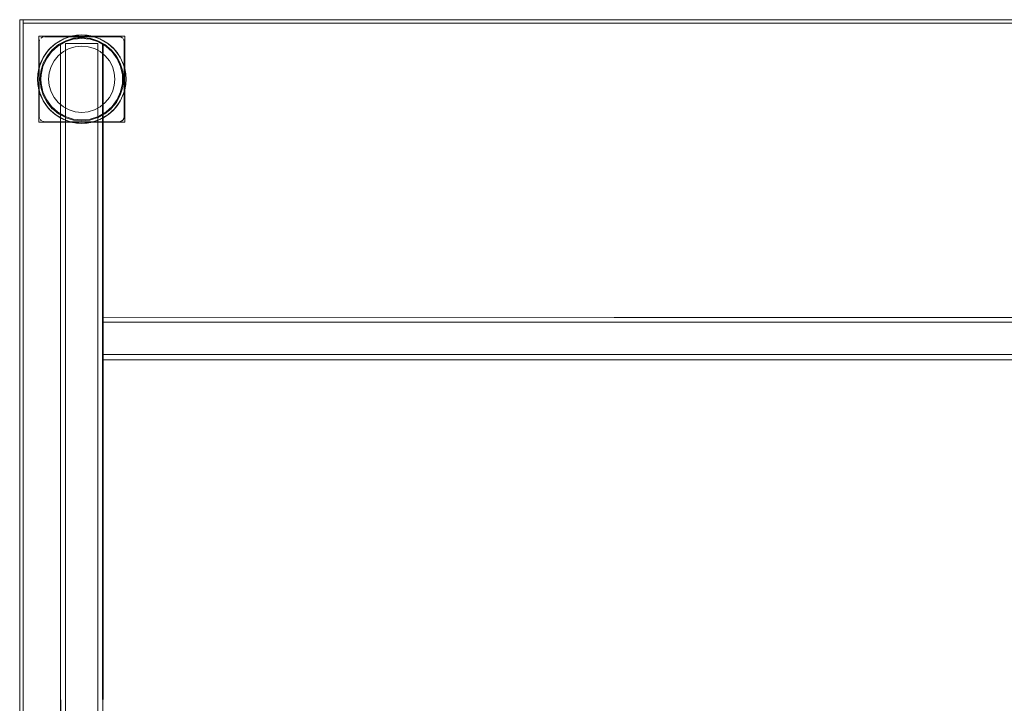
# Model space of a CAD drawing. Units: metres. Extents: x 3.66 to 10.05, y -8.38 to -0.99.
# Drawn here: x 6.42 to 7, y -6.39 to -5.99 of the extents above; entities that cross this region are included whole.
import ezdxf

# ---------------------------------------------------------------- set-up
doc = ezdxf.new("R2010")
doc.units = ezdxf.units.M
doc.header["$MEASUREMENT"] = 0

# ---------------------------------------------------------------- blocks, each defined once
blk = doc.blocks.new('5074e4b3-6767-402d-b034-0873c181da35')
at = {"color": 18, "lineweight": 9, "true_color": 0x000000}
for p, q in [((6.43671, -6.02041), (6.43685, -6.02292)), ((6.46073, -6.04441), (6.45574, -6.04389))]:
    blk.add_line(p, q, dxfattribs=at)
blk.add_lwpolyline([(8.02521, -6.78541), (6.42421, -6.78541), (6.42421, -5.98541), (8.02521, -5.98541)], close=True, dxfattribs=at)
for points in [[(6.45574, -5.99694), (6.45096, -5.99849), (6.44661, -6.001), (6.44288, -6.00435)], [(6.48153, -6.00841), (6.47858, -6.00435), (6.47484, -6.001), (6.4705, -5.99849), (6.46572, -5.99694), (6.46073, -5.99641), (6.45574, -5.99694)], [(6.44288, -6.00435), (6.43993, -6.00841), (6.43789, -6.013), (6.43685, -6.01791), (6.43671, -6.02041)], [(6.48461, -6.01791), (6.48357, -6.013), (6.48153, -6.00841)], [(6.44661, -6.03983), (6.44288, -6.03647), (6.43993, -6.03241), (6.43789, -6.02783), (6.43685, -6.02292)], [(6.48461, -6.01791), (6.48474, -6.02041), (6.48461, -6.02292), (6.48357, -6.02783)], [(6.47858, -6.03647), (6.48153, -6.03241), (6.48357, -6.02783)], [(6.44661, -6.03983), (6.45096, -6.04234), (6.45574, -6.04389)], [(6.47858, -6.03647), (6.47484, -6.03983), (6.4705, -6.04234), (6.46572, -6.04389), (6.46073, -6.04441)]]:
    blk.add_lwpolyline(points, dxfattribs=at)
blk = doc.blocks.new('9b372a41-4916-4437-bdf6-cf757fd76b7b')
at = {"color": 18, "lineweight": 9, "true_color": 0x000000}
for p, q in [((6.45015, -5.99666), (6.45115, -5.99624)), ((6.47602, -5.99938), (6.47646, -5.9997)), ((6.4866, -6.02313), (6.48656, -6.02354)), ((6.4834, -6.03318), (6.48326, -6.03341))]:
    blk.add_line(p, q, dxfattribs=at)
for points in [[(6.4382, -6.00741), (6.44139, -6.00302), (6.44544, -5.99938)], [(6.46614, -5.99498), (6.46073, -5.99441), (6.45532, -5.99498), (6.45015, -5.99666), (6.44544, -5.99938)], [(6.45015, -5.99666), (6.44796, -5.99776), (6.44544, -5.99938)], [(6.45453, -5.99516), (6.4576, -5.9946)], [(6.46385, -5.9946), (6.46614, -5.99498)], [(6.46614, -5.99498), (6.47131, -5.99666), (6.47602, -5.99938), (6.48006, -6.00302)], [(6.4703, -5.99624), (6.47131, -5.99666), (6.4735, -5.99776), (6.47602, -5.99938)], [(6.43806, -6.00765), (6.44001, -6.00469), (6.44139, -6.00302), (6.44233, -6.00203)], [(6.48145, -6.00469), (6.48006, -6.00302), (6.47913, -6.00203)], [(6.48006, -6.00302), (6.48326, -6.00741), (6.48547, -6.01238)], [(6.4834, -6.00765), (6.48145, -6.00469)], [(6.4382, -6.00741), (6.43599, -6.01238), (6.43486, -6.0177), (6.43471, -6.02041)], [(6.43546, -6.01421), (6.43599, -6.01238), (6.43654, -6.01084)], [(6.48599, -6.01421), (6.48547, -6.01238), (6.48492, -6.01084)], [(6.48547, -6.01238), (6.4866, -6.0177), (6.48675, -6.02041), (6.4866, -6.02313), (6.48547, -6.02845), (6.48326, -6.03341), (6.48006, -6.03781), (6.47602, -6.04145), (6.47131, -6.04417)], [(6.43471, -6.02041), (6.43486, -6.0177)], [(6.45532, -6.04585), (6.45015, -6.04417), (6.44544, -6.04145), (6.44139, -6.03781), (6.4382, -6.03341), (6.43599, -6.02845), (6.43486, -6.02313), (6.43471, -6.02041)], [(6.43471, -6.02041), (6.4349, -6.02354)], [(6.4866, -6.0177), (6.48675, -6.02041), (6.4866, -6.02313)], [(6.43546, -6.02661), (6.43599, -6.02845), (6.43654, -6.02998)], [(6.48492, -6.02998), (6.48547, -6.02845), (6.48599, -6.02661)], [(6.44001, -6.03613), (6.4382, -6.03341)], [(6.48326, -6.03341), (6.48145, -6.03613), (6.48006, -6.03781), (6.47913, -6.0388)], [(6.44001, -6.03613), (6.44139, -6.03781), (6.44233, -6.0388)], [(6.44796, -6.04307), (6.44544, -6.04145)], [(6.45115, -6.04459), (6.45015, -6.04417), (6.44796, -6.04307)], [(6.45453, -6.04566), (6.4576, -6.04623), (6.46073, -6.04641)], [(6.4703, -6.04459), (6.46693, -6.04566), (6.46385, -6.04623), (6.46073, -6.04641), (6.45532, -6.04585)], [(6.46073, -6.04641), (6.46614, -6.04585), (6.47131, -6.04417)], [(6.46693, -6.04566), (6.46385, -6.04623)], [(6.4703, -6.04459), (6.47131, -6.04417), (6.4735, -6.04307)], [(6.4735, -6.04307), (6.47602, -6.04145)]]:
    blk.add_lwpolyline(points, dxfattribs=at)
blk = doc.blocks.new('e99a0f47-ef55-44b0-abb0-e701b953b90b')
at = {"color": 18, "lineweight": 9, "true_color": 0x000000}
for points in [[(6.48599, -5.99516), (6.43546, -5.99516), (6.43546, -6.04566), (6.45453, -6.04566), (6.45115, -6.04459), (6.44796, -6.04307)], [(6.43654, -6.01084), (6.43546, -6.01421), (6.43546, -5.99516), (6.45453, -5.99516)], [(6.44001, -6.00469), (6.44233, -6.00203), (6.445, -5.9997)], [(6.45453, -5.99516), (6.45115, -5.99624), (6.44796, -5.99776), (6.445, -5.9997)], [(6.46073, -6.04641), (6.4576, -6.04623), (6.45453, -6.04566), (6.48599, -6.04566), (6.48599, -5.99516), (6.48599, -6.01421), (6.48656, -6.01729)], [(6.48599, -5.99516), (6.46693, -5.99516), (6.4703, -5.99624), (6.4735, -5.99776), (6.47646, -5.9997), (6.47913, -6.00203), (6.48145, -6.00469)], [(6.44001, -6.00469), (6.43806, -6.00765), (6.43654, -6.01084)], [(6.48145, -6.00469), (6.4834, -6.00765), (6.48492, -6.01084), (6.48599, -6.01421), (6.48599, -6.02661), (6.48656, -6.02354), (6.48675, -6.02041), (6.48656, -6.01729)], [(6.43654, -6.02998), (6.43546, -6.02661), (6.43546, -6.01421), (6.4349, -6.01729)], [(6.48492, -6.02998), (6.48599, -6.02661), (6.48599, -6.04566), (6.43546, -6.04566), (6.43546, -6.02661), (6.4349, -6.02354), (6.43471, -6.02041), (6.4349, -6.01729)], [(6.44796, -6.04307), (6.445, -6.04112), (6.44233, -6.0388), (6.44001, -6.03613), (6.43806, -6.03318), (6.43654, -6.02998)], [(6.47913, -6.0388), (6.48145, -6.03613), (6.4834, -6.03318), (6.48492, -6.02998)], [(6.4703, -6.04459), (6.4735, -6.04307), (6.47646, -6.04112), (6.47913, -6.0388)]]:
    blk.add_lwpolyline(points, dxfattribs=at)
blk.add_lwpolyline([(6.4576, -5.9946), (6.46073, -5.99441), (6.46385, -5.9946), (6.46693, -5.99516), (6.45453, -5.99516)], close=True, dxfattribs=at)
blk = doc.blocks.new('ffe41e41-7806-4ccc-9b94-5b83df442b27')
at = {"color": 18, "lineweight": 9, "true_color": 0x000000}
for p, q in [((6.43813, -5.99547), (6.43757, -5.99564)), ((6.48524, -5.99675), (6.48552, -5.99727)), ((6.48274, -6.04541), (6.43872, -6.04541))]:
    blk.add_line(p, q, dxfattribs=at)
for points in [[(6.43594, -5.99727), (6.43571, -5.99841), (6.43571, -6.04241), (6.43594, -6.04356)], [(6.43571, -6.04241), (6.43571, -5.99841), (6.43594, -5.99727)], [(6.45134, -5.99776), (6.45594, -5.99636), (6.46073, -5.99589), (6.45595, -5.99639), (6.45135, -5.99778), (6.44711, -6.00005), (6.4434, -6.00309), (6.44033, -6.00679), (6.43809, -6.01104)], [(6.45134, -5.99776), (6.4471, -6.00002), (6.44338, -6.00307)], [(6.46551, -5.99639), (6.46073, -5.99589), (6.46551, -5.99639), (6.47011, -5.99778), (6.47435, -6.00005), (6.47806, -6.00309)], [(6.48111, -6.00681), (6.47808, -6.00307), (6.47436, -6.00002), (6.47012, -5.99776), (6.46552, -5.99636)], [(6.48487, -5.99629), (6.48389, -5.99564), (6.48274, -5.99541)], [(6.48333, -5.99547), (6.48441, -5.99592)], [(6.48574, -5.99841), (6.48574, -6.04241), (6.48552, -6.04356), (6.48487, -6.04454)], [(6.48569, -6.043), (6.48574, -5.99841), (6.48552, -5.99727), (6.48574, -5.99841)], [(6.43806, -6.01103), (6.43669, -6.01564), (6.43806, -6.01103), (6.44033, -6.00679), (6.4434, -6.00309)], [(6.47808, -6.00307), (6.48113, -6.00679), (6.4834, -6.01103), (6.48111, -6.00681)], [(6.4848, -6.01563), (6.48337, -6.01104), (6.4848, -6.01563), (6.48527, -6.02041), (6.4848, -6.0252), (6.48337, -6.02979), (6.48111, -6.03402)], [(6.43666, -6.01563), (6.43619, -6.02041), (6.43669, -6.01564)], [(6.48477, -6.01564), (6.48524, -6.02041), (6.4848, -6.0252), (6.4834, -6.0298), (6.48111, -6.03402), (6.47806, -6.03773), (6.48113, -6.03404)], [(6.44338, -6.03776), (6.44033, -6.03404), (6.4434, -6.03773)], [(6.47436, -6.0408), (6.47012, -6.04307), (6.47435, -6.04078), (6.47808, -6.03776), (6.47435, -6.04078)], [(6.43571, -6.04241), (6.43594, -6.04356)], [(6.45594, -6.04447), (6.46073, -6.04494), (6.45595, -6.04444), (6.45134, -6.04307), (6.45595, -6.04444)], [(6.48569, -6.043), (6.48524, -6.04408), (6.48441, -6.04491)]]:
    blk.add_lwpolyline(points, dxfattribs=at)
for points in [[(6.43622, -5.99675)], [(6.43705, -5.99592)], [(6.43872, -5.99541), (6.48274, -5.99541)], [(6.43809, -6.02979), (6.43669, -6.02519), (6.43622, -6.02041), (6.43666, -6.0252), (6.43806, -6.0298), (6.44033, -6.03404)], [(6.4471, -6.0408), (6.4434, -6.03773), (6.44711, -6.04078), (6.45135, -6.04304)], [(6.43622, -6.04408), (6.43705, -6.04491)], [(6.43757, -6.04519), (6.43872, -6.04541)], [(6.46552, -6.04447), (6.46073, -6.04494), (6.46551, -6.04444), (6.47011, -6.04304)], [(6.48333, -6.04536)]]:
    blk.add_lwpolyline(points, close=True, dxfattribs=at)
blk = doc.blocks.new('9847e86d-bbb1-4d41-ab3f-148ce12ca48c')
at = {"color": 18, "lineweight": 9, "true_color": 0x000000}
for points in [[(6.43571, -6.04241), (6.43594, -6.04356), (6.43571, -6.04241), (6.43571, -5.99841)], [(6.43577, -5.99783)], [(6.43622, -5.99675)], [(6.48274, -5.99541), (6.48389, -5.99564), (6.48274, -5.99541), (6.43872, -5.99541)], [(6.48389, -5.99564), (6.48487, -5.99629)], [(6.48524, -5.99675), (6.48569, -5.99783), (6.48524, -5.99675)], [(6.48574, -5.99841), (6.48574, -6.04241)]]:
    blk.add_lwpolyline(points, close=True, dxfattribs=at)
for points in [[(6.43757, -5.99564), (6.43659, -5.99629), (6.43757, -5.99564)], [(6.43813, -5.99547)], [(6.43705, -6.04491), (6.43622, -6.04408), (6.43705, -6.04491)], [(6.43757, -6.04519), (6.43872, -6.04541), (6.43757, -6.04519)], [(6.48552, -6.04356), (6.48487, -6.04454), (6.48389, -6.04519), (6.48274, -6.04541), (6.43872, -6.04541)], [(6.43872, -6.04541), (6.48274, -6.04541), (6.48389, -6.04519), (6.48487, -6.04454), (6.48552, -6.04356)]]:
    blk.add_lwpolyline(points, dxfattribs=at)
blk = doc.blocks.new('c1bf5be9-b228-4b1b-8914-44725ab03832')
at = {"color": 18, "lineweight": 9, "true_color": 0x000000}
for points in [[(6.4445, -6.00958), (6.4427, -6.01295), (6.44159, -6.01661), (6.44122, -6.02041), (6.44159, -6.01661), (6.4427, -6.01295), (6.44451, -6.00958), (6.44693, -6.00663), (6.44989, -6.0042)], [(6.45326, -6.0024), (6.44989, -6.0042), (6.44693, -6.00663), (6.4445, -6.00958)], [(6.44989, -6.0042), (6.45326, -6.0024), (6.45692, -6.00129), (6.46073, -6.00091), (6.46453, -6.00129), (6.46819, -6.0024)], [(6.45326, -6.0024), (6.45692, -6.00129), (6.46073, -6.00092), (6.46454, -6.00129)], [(6.47876, -6.01295), (6.47695, -6.00958), (6.47452, -6.00663), (6.47157, -6.0042), (6.46819, -6.0024), (6.47157, -6.0042)], [(6.47157, -6.0042), (6.47453, -6.00663), (6.47695, -6.00958), (6.47875, -6.01295)], [(6.47986, -6.01661), (6.47875, -6.01295), (6.47987, -6.01661)], [(6.45326, -6.03843), (6.45692, -6.03954), (6.46073, -6.03991), (6.45692, -6.03954), (6.45326, -6.03843), (6.44989, -6.03663), (6.44693, -6.0342), (6.44451, -6.03125), (6.4427, -6.02788), (6.4445, -6.03125), (6.44693, -6.0342)], [(6.47875, -6.02788), (6.47695, -6.03125), (6.47876, -6.02788)], [(6.46819, -6.03843), (6.47157, -6.03663), (6.47453, -6.0342), (6.47695, -6.03125), (6.47452, -6.0342), (6.47157, -6.03663), (6.4682, -6.03843), (6.46454, -6.03954)], [(6.46453, -6.03954), (6.46073, -6.03991), (6.46454, -6.03954), (6.46819, -6.03843)]]:
    blk.add_lwpolyline(points, dxfattribs=at)
for points in [[(6.47987, -6.02422), (6.48024, -6.02041), (6.47987, -6.01661), (6.48024, -6.02041), (6.47986, -6.02422), (6.47875, -6.02788)], [(6.44159, -6.02422), (6.44122, -6.02041), (6.44159, -6.02422), (6.4427, -6.02788)]]:
    blk.add_lwpolyline(points, close=True, dxfattribs=at)
blk = doc.blocks.new('488bb71f-6a46-4738-9220-bbada1bd3bd3')
at = {"color": 18, "lineweight": 9, "true_color": 0x000000}
blk.add_line((6.4682, -6.0024), (6.46454, -6.00129), dxfattribs=at)
blk.add_lwpolyline([(6.45326, -6.03843), (6.44989, -6.03663), (6.44693, -6.0342)], dxfattribs=at)
blk = doc.blocks.new('1fdae6cc-fe22-488f-b407-f9748e9a5421')
at = {"color": 18, "lineweight": 9, "true_color": 0x000000}
for points in [[(6.45064, -6.77141), (6.47023, -6.77141), (6.47023, -5.99941), (6.45122, -5.99941), (6.47023, -5.99941)], [(6.47023, -5.99941), (6.47023, -6.77141), (6.47138, -6.77141), (6.47301, -6.77141)], [(7.97618, -6.18241), (7.97618, -6.16341), (6.47324, -6.16341), (6.47324, -6.16227)], [(6.47324, -6.16283), (6.47324, -6.18241), (7.97618, -6.18241), (7.97618, -6.16341), (6.47324, -6.16341)]]:
    blk.add_lwpolyline(points, dxfattribs=at)
blk.add_lwpolyline([(6.45122, -6.77141), (6.45122, -5.99941)], close=True, dxfattribs=at)
blk = doc.blocks.new('8053db5f-0593-44ec-ba4d-f0e28ae882b8')
at = {"color": 18, "lineweight": 9, "true_color": 0x000000}
for points in [[(6.47324, -6.16129), (6.47324, -6.16283)], [(6.47324, -6.183), (6.47324, -6.18519)]]:
    blk.add_lwpolyline(points, dxfattribs=at)
blk = doc.blocks.new('6553971c-474e-4780-924a-98bab39e8a01')
at = {"color": 18, "lineweight": 9, "true_color": 0x000000}
blk.add_line((6.47324, -6.16227), (6.47324, -6.16047), dxfattribs=at)
blk.add_lwpolyline([(6.45007, -5.99941)], close=True, dxfattribs=at)
for points in [[(6.47138, -5.99941)], [(6.47301, -5.99941), (6.4719, -5.99941)], [(7.97618, -6.16283), (7.97618, -6.16175), (7.97618, -6.16064), (6.47324, -6.16041)]]:
    blk.add_lwpolyline(points, dxfattribs=at)
blk = doc.blocks.new('c397658b-8e78-4a64-aa55-3d35b7d66929')
at = {"color": 18, "lineweight": 9, "true_color": 0x000000}
for points in [[(6.44845, -6.77141), (6.44828, -5.99941), (6.44956, -5.99941)], [(7.97618, -6.18454), (7.97618, -6.18241), (6.47324, -6.18241), (6.47324, -6.16341)]]:
    blk.add_lwpolyline(points, dxfattribs=at)
blk = doc.blocks.new('8e205915-1ac0-4e41-998e-ed2f8688d058')
at = {"color": 18, "lineweight": 9, "true_color": 0x000000}
for points in [[(6.4491, -5.99941)], [(6.47301, -5.99941), (6.47318, -6.77141), (6.47324, -5.99941)], [(7.97618, -6.16129), (6.47324, -6.16041)]]:
    blk.add_lwpolyline(points, dxfattribs=at)
blk = doc.blocks.new('49cb2609-9d52-4251-b642-150d33500cf8')
at = {"color": 18, "lineweight": 9, "true_color": 0x000000}
blk.add_lwpolyline([(6.47324, -6.16047)], dxfattribs=at)
blk.add_lwpolyline([(7.97618, -6.18536), (6.47324, -6.18541), (7.97618, -6.18541)], close=True, dxfattribs=at)
blk = doc.blocks.new('ba7fe4e6-95f0-4660-8c5a-9cb2c3d9b44a')
at = {"color": 18, "lineweight": 9, "true_color": 0x000000}
blk.add_lwpolyline([(6.44822, -5.99941), (6.44822, -6.77141)], dxfattribs=at)
blk = doc.blocks.new('aab84901-4ceb-441f-91af-d9c16d684fba')
at = {"color": 18, "lineweight": 9, "true_color": 0x000000}
for p, q in [((6.47324, -6.183), (6.47324, -6.18519)), ((6.47324, -6.608), (6.47324, -6.61019))]:
    blk.add_line(p, q, dxfattribs=at)
blk = doc.blocks.new('741afb26-c07c-4b4c-a1be-39fb00beab0d')
at = {"color": 18, "lineweight": 9, "true_color": 0x000000}
for points in [[(6.42621, -6.78541), (6.42621, -5.98541), (6.42421, -5.98541), (6.42421, -6.78541), (6.42421, -5.98541), (6.42621, -5.98541), (6.42621, -6.78541), (6.42421, -6.78541)], [(8.0232, -5.98541), (8.0232, -5.98741), (6.42621, -5.98741), (6.42621, -5.98541), (6.42621, -5.98741), (8.0232, -5.98741), (8.0232, -5.98541), (6.42621, -5.98541)], [(6.42621, -6.78341), (8.0232, -6.78341), (6.42621, -6.78341), (6.42621, -5.98741)], [(8.0232, -5.98741), (8.0232, -6.78341), (8.0232, -5.98741), (6.42621, -5.98741)]]:
    blk.add_lwpolyline(points, close=True, dxfattribs=at)
blk = doc.blocks.new('4103fb61-1190-4db8-8452-1566417633c6')
for name in ['5074e4b3-6767-402d-b034-0873c181da35', '741afb26-c07c-4b4c-a1be-39fb00beab0d', '9b372a41-4916-4437-bdf6-cf757fd76b7b', 'e99a0f47-ef55-44b0-abb0-e701b953b90b', 'ffe41e41-7806-4ccc-9b94-5b83df442b27', '9847e86d-bbb1-4d41-ab3f-148ce12ca48c', 'ba7fe4e6-95f0-4660-8c5a-9cb2c3d9b44a', 'c397658b-8e78-4a64-aa55-3d35b7d66929', '8e205915-1ac0-4e41-998e-ed2f8688d058', '6553971c-474e-4780-924a-98bab39e8a01', '1fdae6cc-fe22-488f-b407-f9748e9a5421', 'c1bf5be9-b228-4b1b-8914-44725ab03832', '488bb71f-6a46-4738-9220-bbada1bd3bd3', '8053db5f-0593-44ec-ba4d-f0e28ae882b8', '49cb2609-9d52-4251-b642-150d33500cf8', 'aab84901-4ceb-441f-91af-d9c16d684fba']:
    blk.add_blockref(name, (0, 0))

msp = doc.modelspace()

# ---------------------------------------------------------------- block references
msp.add_blockref('4103fb61-1190-4db8-8452-1566417633c6', (0, 0))

doc.saveas('drawing.dxf')
